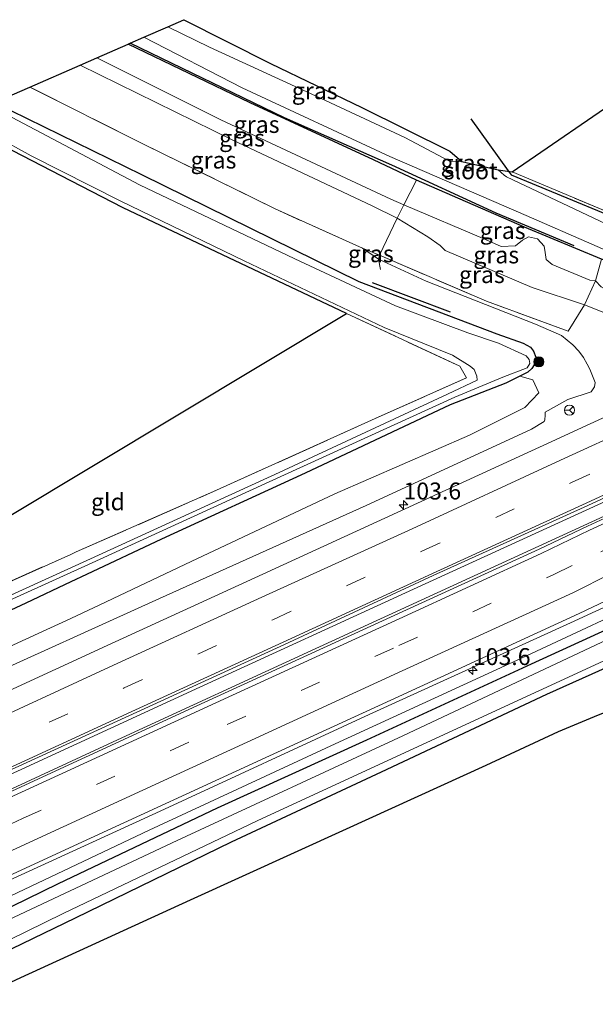
# Model space of a CAD drawing. Units: metres. Extents: x 119992 to 130005, y 406250 to 412500.
# Drawn here: x 120864 to 120949, y 411293 to 411438 of the extents above; entities that cross this region are included whole.
import ezdxf
from ezdxf.enums import TextEntityAlignment as Align

# ---------------------------------------------------------------- set-up
doc = ezdxf.new("R2010")
doc.units = ezdxf.units.M
doc.linetypes.add('IE-TERREINAFSCHEIDING', pattern=[10, 8, -2])
doc.linetypes.add('VW-3-9_STREEP', pattern=[12, 3, -9])
doc.layers.get('0').update_dxf_attribs({"lineweight": 25})
for name, color, linetype, lineweight in [('B-ME-AM-KILOMETR-S-B1', 7, 'Continuous', 18), ('B-ME-BV-GELEIDECONSTRUCTIE-GELEIDERAIL-L-B1', 213, 'BV-GELEIDERAIL', 18), ('B-ME-GR-BOMENRIJ-L-B1', 10, 'Continuous', 25), ('B-ME-GR-BOOM-GV-B6', 93, 'Continuous', 18), ('B-ME-GR-BOOM-S-B1', 93, 'Continuous', 18), ('B-ME-GW-INSTEEKWATERGANG-L-B1', 10, 'Continuous', 25), ('B-ME-GW-KRUINLIJN-L-B1', 93, 'Continuous', 18), ('B-ME-GW-TEENLIJN-L-B1', 93, 'Continuous', 18), ('B-ME-IE-GRASLAND-GV-B6', 93, 'Continuous', 18), ('B-ME-IE-GRONDWERKLIJN-GROND_INGERICHT-GV-B6', 253, 'Continuous', 18), ('B-ME-IE-TERREINAFSCHEIDING-RASTERHEKWERK-L-B1', 8, 'IE-TERREINAFSCHEIDING', 18), ('B-ME-KG-KADASTRAAL-OPNAMEDTMGRENS-L-B1', 10, 'Continuous', 25), ('B-ME-OG-WATER-GV-B6', 153, 'Continuous', 18), ('B-ME-VH-VERH_SOORT-BITUMEN-GV-B6', 8, 'IE-TERREINAFSCHEIDING-NATUURLIJK-HOUTWAL', 18), ('B-ME-VW-MARKERING-39STREEP-015-L-B1', 255, 'VW-3-9_STREEP', 18), ('B-ME-VW-MARKERING-STREEP-015-L-B1', 7, 'Continuous', 18), ('B-ME-VW-MEUBILAIR_WEGMEUBILAIR-RONA-S-B1', 8, 'Continuous', 18)]:
    doc.layers.add(name, color=color, linetype=linetype, lineweight=lineweight)
doc.styles.add('NLCS-ISO', font='NLCS-ISO.TTF')
doc.linetypes.add('BV-GELEIDERAIL', pattern='A,10,-3,[108,NLCS.SHX,S=1,R=0,X=0,Y=0],-3', length=16)
doc.linetypes.add('IE-TERREINAFSCHEIDING-NATUURLIJK-HOUTWAL', pattern='A,7,-1.5,[67,NLCS.SHX,S=0.75,R=45,X=0,Y=0],-1.5,7,-1.5,[70,NLCS.SHX,S=0.75,R=0,X=0,Y=0],-1.5', length=20)

# ---------------------------------------------------------------- blocks, each defined once
blk = doc.blocks.new('wegwijzer')
for q in [(-0.53, -0.53), (0, 0.75), (0.53, -0.53)]:
    blk.add_line((0, 0), q)
blk.add_circle((0, 0), 0.75)
blk = doc.blocks.new('boom')
blk.add_hatch(color=256).paths.add_polyline_path([(-0.75, 0, 1), (0.75, 0, 1)])
blk.add_circle((0, 0), 0.75)
blk = doc.blocks.new('hecto')
for p, q in [((0, 0.625), (-0.625, 0)), ((0, -0.625), (0, 0.625)), ((-0.625, 0), (0.625, 0)), ((0.625, 0), (0, -0.625))]:
    blk.add_line(p, q)

msp = doc.modelspace()

# ---------------------------------------------------------------- linework, layer by layer
at = {"layer": 'B-ME-BV-GELEIDECONSTRUCTIE-GELEIDERAIL-L-B1'}
for points in [[(120988.148, 411384.016, 2.894), (120970.541, 411375.932, 2.878), (120951.553, 411367.199, 2.859), (120922.569, 411353.964, 2.84), (120891.017, 411339.498, 2.816), (120859.632, 411325.076, 2.804), (120830.483, 411311.71, 2.79), (120803.887, 411299.56, 2.806), (120774.431, 411286.006, 2.849), (120745.75, 411272.86, 2.882), (120717.632, 411260.047, 2.876), (120700.812, 411252.484, 2.87), (120680.366, 411243.039, 2.859), (120663.564, 411235.156, 2.846)], [(120664.596, 411232.819, 3.139), (120672.5, 411236.672, 3.127), (120691.422, 411245.542, 3.128), (120707.088, 411252.862, 3.093), (120732.647, 411264.61, 3.131), (120762.533, 411278.313, 3.112), (120790.844, 411291.268, 3.086), (120819.588, 411304.505, 3.103), (120849.16, 411317.985, 3.08), (120879.474, 411332.033, 3.098), (120907.498, 411344.917, 3.155), (120935.112, 411357.573, 3.22), (120964.596, 411371.083, 3.224), (120988.857, 411382.291, 3.251)], [(120993.53, 411370.914, 3.054), (120971.977, 411361.049, 2.97), (120945.77, 411348.988, 2.954), (120916.057, 411335.451, 2.858), (120885.161, 411321.225, 2.871), (120855.754, 411307.767, 2.887), (120826.665, 411294.305, 2.858), (120796.917, 411280.613, 2.809), (120768.198, 411267.452, 2.816), (120740.88, 411254.871, 2.867), (120714.199, 411242.632, 2.859), (120692.335, 411232.675, 2.852), (120679.253, 411226.55, 2.873), (120669.493, 411221.729, 2.899)]]:
    msp.add_polyline3d(points, dxfattribs=at)
at = {"layer": 'B-ME-GR-BOMENRIJ-L-B1'}
msp.add_line((120916.472, 411399.218, 0.39), (120927.997, 411394.922, 0.802), dxfattribs=at)
for points in [[(120946.334, 411404.665, -0.191), (120934.777, 411409.481, -0.196), (120919.378, 411416.536, -0.134), (120903.507, 411423.537, 0.006), (120880.737, 411434.563, 0.015)], [(120931.072, 411423.403, -0.124), (120936.551, 411415.704, -0.151), (120937.026, 411415.142, -0.099), (120959.4, 411405.899, 0.023), (120964.26, 411403.71, -0.034), (120966.072, 411403.344, 0.002), (120967.095, 411403.317, 0.012), (120968.831, 411403.552, 0.079)]]:
    msp.add_polyline3d(points, dxfattribs=at)
at = {"layer": 'B-ME-GR-BOOM-GV-B6'}
msp.add_polyline3d([(120847.595, 411293.37, 0.734), (120872.676, 411305.475, 0.844), (120895.706, 411316.67, 0.873), (120917.857, 411327.026, 0.814), (120942.275, 411338.47, 0.904), (120967.205, 411349.654, 0.853), (120988.267, 411359.342, 0.803), (120988.603, 411359.074, 0.835), (120989.014, 411358.78, 0.857), (120989.554, 411358.19, 0.877), (120990.672, 411348.161, 1.077), (120990.38, 411347.773, 1.076), (120989.687, 411347.246, 1.074), (120989.251, 411347.083, 1.073), (120977.31, 411344.538, 1.027), (120966.4, 411341.207, 1.048), (120957.131, 411338.215, 1.074), (120949.88, 411335.375, 1.14), (120943.966, 411332.895, 1.195), (120933.266, 411327.949, 1.235), (120912.642, 411318.541, 1.167), (120889.577, 411308.072, 1.194), (120864.533, 411296.617, 1.252), (120842.89, 411286.541, 1.274)], dxfattribs=at)
at = {"layer": 'B-ME-GW-INSTEEKWATERGANG-L-B1'}
for points in [[(120979.497, 411405.078, 0.102), (120968.52, 411399.793, -0.036), (120964.224, 411398.307, -0.075), (120963.661, 411398.464, -0.081), (120950.344, 411402.7, 0.189), (120939.002, 411407.404, -0.032), (120923.034, 411414.348, 0.053), (120916.674, 411417.351, 0.203), (120898.458, 411425.75, 0.113), (120880.445, 411434.435, 0.03)], [(120860.662, 411425.789, -0.103), (120882.396, 411415.171, 0.049), (120914.528, 411399.404, -0.018), (120934.878, 411391.651, 0.299), (120938.772, 411390.298, 0.299), (120939.845, 411389.681, 0.299), (120940.326, 411389.078, 0.299), (120940.648, 411388.216, 0.299), (120940.647, 411387.453, 0.299), (120940.072, 411386.548, 0.299), (120939.488, 411386.021, 0.299), (120938.306, 411385.408, 0.299)], [(120938.306, 411385.408, 0.299), (120936.215, 411384.355, 0.328), (120928.008, 411381.186, 0.438), (120906.572, 411371.104, 0.462), (120885.356, 411361.335, 0.606), (120874.258, 411356.12, 0.524), (120871.94, 411355.031, 0.507), (120865.332, 411351.925, 0.458), (120839.211, 411339.769, 0.54), (120813.586, 411328.011, 0.552), (120780.593, 411312.85, 0.622), (120755.884, 411301.452, 0.589), (120728.175, 411289.138, 0.593), (120699.436, 411276.651, 0.556), (120672.84, 411265.531, 0.462), (120653.719, 411257.452, 0.448)], [(120994.825, 411367.764, 0.773), (120985.938, 411363.868, 0.803), (120964.928, 411354.306, 0.853), (120939.946, 411342.887, 0.904), (120915.639, 411331.682, 0.814), (120893.561, 411321.661, 0.873), (120870.086, 411310.474, 0.844), (120844.882, 411298.192, 0.734), (120818.601, 411285.906, 0.742), (120792.502, 411273.954, 0.782), (120763.806, 411260.954, 0.89), (120739.554, 411249.586, 0.772), (120708.693, 411235.243, 0.659), (120678.307, 411220.992, 0.822), (120671.291, 411217.657, 0.84)], [(120673.543, 411212.557, 0.84), (120680.903, 411216.181, 0.822), (120711.185, 411229.846, 0.659), (120742.173, 411243.815, 0.772), (120766.333, 411255.821, 0.89), (120794.907, 411268.556, 0.782), (120820.865, 411280.886, 0.742), (120847.595, 411293.37, 0.734), (120872.676, 411305.475, 0.844), (120895.706, 411316.67, 0.873), (120917.857, 411327.026, 0.814), (120942.275, 411338.47, 0.904), (120967.205, 411349.654, 0.853), (120988.267, 411359.342, 0.803), (120996.765, 411363.039, 0.773)]]:
    msp.add_polyline3d(points, dxfattribs=at)
at = {"layer": 'B-ME-GW-KRUINLIJN-L-B1'}
for points in [[(120916.458, 411410.558, 1.615), (120895.819, 411420.304, 1.596), (120873.332, 411431.326, 1.557)], [(120947.827, 411395.923, 1.874), (120940.099, 411398.479, 1.768), (120927.268, 411403.974, 1.721), (120926.54, 411404.707, 1.692), (120924.676, 411405.966, 1.634), (120920.153, 411408.734, 1.523), (120916.458, 411410.558, 1.615)], [(120915.024, 411404.303, 1.803), (120917.432, 411402.662, 1.766), (120924.464, 411399.447, 1.719), (120940.615, 411393.11, 1.756), (120944.448, 411391.417, 1.813), (120946.117, 411390.047, 1.66), (120947.012, 411389.087, 1.656), (120947.684, 411388.168, 1.625), (120948.224, 411387.197, 1.604), (120948.638, 411386.459, 1.6), (120949.039, 411385.454, 1.6), (120949.425, 411384.486, 1.607), (120949.31, 411383.82, 1.608), (120948.82, 411383.112, 1.594), (120945.38, 411381.99, 1.62), (120942.046, 411380.114, 1.651), (120942.053, 411379.66, 1.667), (120941.989, 411378.948, 1.715), (120941.906, 411378.719, 1.714), (120940.031, 411377.579, 1.765), (120915.568, 411366.302, 1.829), (120885.071, 411352.604, 1.738), (120856.975, 411339.899, 1.668)], [(120982.644, 411397.417, 1.503), (120976.764, 411394.698, 1.49), (120968.32, 411390.945, 1.456), (120963.061, 411390.313, 1.442), (120957.352, 411392.158, 1.519), (120947.827, 411395.923, 1.874)], [(120994.267, 411369.121, 2.007), (120984.219, 411364.696, 2.024), (120960.061, 411353.802, 2.112), (120938.553, 411343.769, 2.023), (120911.014, 411331.144, 2.138), (120883.516, 411318.415, 2.118), (120857.259, 411305.932, 2.026), (120832.847, 411294.282, 1.969), (120808.013, 411282.737, 1.951), (120782.313, 411270.933, 1.933), (120761.005, 411261.328, 2.008), (120738.46, 411250.892, 1.969), (120717.426, 411241.201, 1.966), (120701.06, 411233.646, 1.909), (120685.263, 411226.001, 1.916), (120670.731, 411218.927, 1.984)]]:
    msp.add_polyline3d(points, dxfattribs=at)
at = {"layer": 'B-ME-GW-TEENLIJN-L-B1'}
for points in [[(120921.162, 411410.698, 0.136), (120919.225, 411411.539, 0.131), (120894.109, 411423.238, 0.236), (120875.785, 411432.398, 0.265)], [(120981.45, 411400.323, 0.419), (120965.036, 411393.434, 0.315), (120964.209, 411393.322, 0.356), (120962.446, 411393.62, 0.331), (120959.491, 411394.422, 0.235), (120952.834, 411397.187, 0.288), (120950.296, 411398.581, 0.368), (120949.455, 411399.471, 0.299), (120948.616, 411399.582, 0.264), (120943.07, 411401.909, 0.266), (120942.155, 411402.622, 0.28), (120942.046, 411403.656, 0.281), (120941.897, 411404.577, 0.283), (120940.923, 411405.68, 0.283), (120939.566, 411405.998, 0.245), (120938.696, 411405.477, 0.215), (120937.655, 411404.647, 0.232), (120935.552, 411404.57, 0.233), (120933.229, 411405.56, 0.243), (120921.162, 411410.698, 0.136)], [(120938.306, 411385.408, 0.299), (120940.213, 411384.889, 0.376), (120941.109, 411382.953, 0.64), (120939.02, 411380.789, 0.822), (120930.874, 411376.698, 0.856), (120910.972, 411368.026, 0.779), (120889.733, 411358.069, 0.813), (120876.258, 411351.645, 0.916), (120871.94, 411349.663, 0.881), (120847.139, 411338.278, 0.679), (120821.596, 411326.7, 0.646), (120794.883, 411314.301, 0.699), (120768.793, 411302.414, 0.74), (120742.323, 411290.449, 0.699), (120716.021, 411279.123, 0.728), (120688.544, 411267.104, 0.748), (120661.412, 411255.604, 0.695), (120655.611, 411253.167, 0.686)]]:
    msp.add_polyline3d(points, dxfattribs=at)
at = {"layer": 'B-ME-IE-GRASLAND-GV-B6'}
for points in [[(120888.665, 411438.027, 0.172), (120901.454, 411431.552, 0.163), (120914.936, 411425.054, 0.11), (120927.949, 411418.641, 0.155), (120929.701, 411417.111, -0.525), (120929.025, 411417.059, -0.525), (120927.895, 411417.163, -0.525), (120921.287, 411420.623, -0.525), (120908.086, 411426.798, -0.525), (120892.469, 411433.98, -0.525), (120886.273, 411436.982, -0.491), (120888.665, 411438.027, 0.172)], [(120950.344, 411402.7, 0.189), (120939.002, 411407.404, -0.032), (120923.034, 411414.348, 0.053), (120916.674, 411417.351, 0.203), (120898.458, 411425.75, 0.113), (120880.445, 411434.435, 0.03), (120880.7371, 411434.5628, -0.0425), (120882.77, 411435.451, -0.547), (120897.263, 411427.97, -0.518), (120919.088, 411417.811, -0.518), (120939.212, 411409.129, -0.518), (120958.648, 411400.674, -0.518), (120964.263, 411398.581, -0.518), (120965.197, 411398.834, -0.518), (120968.903, 411400.27, -0.518), (120979.417, 411405.272, -0.518), (120979.497, 411405.078, 0.102), (120968.52, 411399.793, -0.036), (120964.224, 411398.307, -0.075), (120963.661, 411398.464, -0.081), (120950.344, 411402.7, 0.189)], [(120921.162, 411410.698, 0.136), (120919.225, 411411.539, 0.131), (120894.109, 411423.238, 0.236), (120875.785, 411432.398, 0.265), (120880.445, 411434.435, 0.03), (120898.458, 411425.75, 0.113), (120916.674, 411417.351, 0.203), (120923.034, 411414.348, 0.053), (120921.162, 411410.698, 0.136)], [(120920.153, 411408.734, 1.523), (120916.458, 411410.558, 1.615), (120895.819, 411420.304, 1.596), (120873.332, 411431.326, 1.557), (120875.785, 411432.398, 0.265), (120894.109, 411423.238, 0.236), (120919.225, 411411.539, 0.131), (120921.162, 411410.698, 0.136), (120920.153, 411408.734, 1.523)], [(120915.024, 411404.303, 1.803), (120902.141, 411410.107, 1.886), (120882.415, 411419.808, 1.851), (120865.924, 411428.089, 1.839), (120873.332, 411431.326, 1.557), (120895.819, 411420.304, 1.596), (120916.458, 411410.558, 1.615), (120920.153, 411408.734, 1.523), (120917.54, 411403.293, 1.809), (120915.024, 411404.303, 1.803)], [(120847.139, 411338.278, 0.679), (120871.94, 411349.663, 0.881), (120876.258, 411351.645, 0.916), (120889.733, 411358.069, 0.813), (120910.972, 411368.026, 0.779), (120930.874, 411376.698, 0.856), (120939.02, 411380.789, 0.822), (120941.109, 411382.953, 0.64), (120940.213, 411384.889, 0.376), (120938.306, 411385.408, 0.299), (120939.488, 411386.021, 0.299), (120940.072, 411386.548, 0.299), (120940.647, 411387.453, 0.299), (120940.648, 411388.216, 0.299), (120940.326, 411389.078, 0.299), (120939.845, 411389.681, 0.299), (120938.772, 411390.298, 0.299), (120934.878, 411391.651, 0.299), (120914.528, 411399.404, -0.018), (120882.396, 411415.171, 0.049), (120860.662, 411425.789, -0.103), (120865.924, 411428.089, 1.839), (120882.415, 411419.808, 1.851), (120902.141, 411410.107, 1.886), (120915.024, 411404.303, 1.803)], [(120860.662, 411425.789, -0.103), (120882.396, 411415.171, 0.049), (120914.528, 411399.404, -0.018), (120934.878, 411391.651, 0.299), (120938.772, 411390.298, 0.299), (120939.845, 411389.681, 0.299), (120940.326, 411389.078, 0.299), (120940.648, 411388.216, 0.299), (120940.647, 411387.453, 0.299), (120940.072, 411386.548, 0.299), (120939.488, 411386.021, 0.299), (120938.306, 411385.408, 0.299), (120936.215, 411384.355, 0.328), (120928.008, 411381.186, 0.438), (120906.572, 411371.104, 0.462), (120885.356, 411361.335, 0.606), (120874.258, 411356.12, 0.524), (120871.94, 411355.031, 0.507), (120865.332, 411351.925, 0.458), (120839.211, 411339.769, 0.54), (120813.586, 411328.011, 0.552), (120780.593, 411312.85, 0.622), (120755.884, 411301.452, 0.589)], [(120772.883, 411311.22, -0.601), (120798.285, 411322.873, -0.601), (120823.626, 411334.294, -0.592), (120852.161, 411347.48, -0.567), (120875.138, 411357.87, -0.566), (120902.97, 411370.58, -0.509), (120928.683, 411382.301, -0.514), (120935.793, 411385.271, -0.514), (120939.387, 411386.661, -0.514), (120939.77, 411387.282, -0.514), (120939.662, 411387.882, -0.514), (120939.219, 411388.391, -0.514), (120935.142, 411390.259, -0.514), (120930.608, 411391.824, -0.514), (120919.901, 411395.815, -0.514), (120905.07, 411402.748, -0.514), (120882.123, 411413.645, -0.514), (120859.817, 411425.419, -0.514), (120860.662, 411425.789, -0.103)], [(120772.061, 411313.583, 0.814), (120811.695, 411331.744, 0.765), (120827.356, 411338.961, 0.814), (120842.24, 411345.821, 0.814), (120871.94, 411359.099, 0.615), (120872.762, 411359.467, 0.609), (120893.48, 411368.57, 0.472), (120916.942, 411379.18, 0.395), (120930.417, 411385.18, 0.15), (120929.412, 411386.88, 0.179), (120912.682, 411394.671, -0.018), (120879.671, 411410.24, 0.049), (120871.94, 411414.2351, -0.004), (120854.66, 411423.165, -0.124), (120855.727, 411423.632, -0.514)], [(120855.727, 411423.632, -0.514), (120866.084, 411417.954, -0.514), (120879.271, 411411.295, -0.514), (120897.589, 411402.448, -0.514), (120918.265, 411392.604, -0.514), (120928.352, 411388.528, -0.514), (120930.948, 411386.908, -0.514), (120931.52, 411386.374, -0.514), (120931.923, 411385.392, -0.514), (120931.966, 411384.821, -0.514), (120927.611, 411382.745, -0.514), (120902.724, 411371.168, -0.509), (120874.851, 411358.453, -0.566), (120851.919, 411348.004, -0.567), (120823.414, 411334.906, -0.592), (120798.058, 411323.414, -0.601), (120772.653, 411311.825, -0.601)], [(120957.425, 411407.048, 0.052), (120959.4, 411405.899, 0.023), (120965.482, 411402.359, -0.067), (120966.828, 411401.796, -0.064), (120967.75, 411401.751, -0.036), (120978.805, 411406.762, 0.102), (120979.029, 411406.218, -0.518), (120967.739, 411401.221, -0.518), (120966.689, 411401.151, -0.518), (120964.883, 411401.584, -0.518), (120952.87, 411406.992, -0.518), (120936.3, 411414.816, -0.518), (120935.962, 411415.063, -0.518), (120935.106, 411415.843, -0.518), (120937.16, 411415.565, -0.025), (120957.425, 411407.048, 0.052)], [(120950.344, 411402.7, 0.189), (120949.455, 411399.471, 0.299), (120948.616, 411399.582, 0.264), (120943.07, 411401.909, 0.266), (120942.155, 411402.622, 0.28), (120942.046, 411403.656, 0.281), (120941.897, 411404.577, 0.283), (120940.923, 411405.68, 0.283), (120939.566, 411405.998, 0.245), (120938.696, 411405.477, 0.215), (120937.655, 411404.647, 0.232), (120935.552, 411404.57, 0.233), (120933.229, 411405.56, 0.243), (120921.162, 411410.698, 0.136), (120923.034, 411414.348, 0.053), (120939.002, 411407.404, -0.032), (120950.344, 411402.7, 0.189)], [(120949.455, 411399.471, 0.299), (120947.827, 411395.923, 1.874), (120940.099, 411398.479, 1.768), (120927.268, 411403.974, 1.721), (120926.54, 411404.707, 1.692), (120924.676, 411405.966, 1.634), (120920.153, 411408.734, 1.523), (120921.162, 411410.698, 0.136), (120933.229, 411405.56, 0.243), (120935.552, 411404.57, 0.233), (120937.655, 411404.647, 0.232), (120938.696, 411405.477, 0.215), (120939.566, 411405.998, 0.245), (120940.923, 411405.68, 0.283), (120941.897, 411404.577, 0.283), (120942.046, 411403.656, 0.281), (120942.155, 411402.622, 0.28), (120943.07, 411401.909, 0.266), (120948.616, 411399.582, 0.264), (120949.455, 411399.471, 0.299)], [(120947.827, 411395.923, 1.874), (120945.433, 411392.075, 2.123), (120933.346, 411396.482, 1.91), (120917.54, 411403.293, 1.809), (120920.153, 411408.734, 1.523), (120924.676, 411405.966, 1.634), (120926.54, 411404.707, 1.692), (120927.268, 411403.974, 1.721), (120940.099, 411398.479, 1.768), (120947.827, 411395.923, 1.874)], [(120915.024, 411404.303, 1.803), (120917.432, 411402.662, 1.766), (120924.464, 411399.447, 1.719), (120940.615, 411393.11, 1.756), (120944.448, 411391.417, 1.813), (120946.117, 411390.047, 1.66), (120947.012, 411389.087, 1.656), (120947.684, 411388.168, 1.625), (120948.224, 411387.197, 1.604), (120948.638, 411386.459, 1.6), (120949.039, 411385.454, 1.6), (120949.425, 411384.486, 1.607), (120949.31, 411383.82, 1.608), (120948.82, 411383.112, 1.594), (120945.38, 411381.99, 1.62), (120942.046, 411380.114, 1.651), (120942.053, 411379.66, 1.667), (120941.989, 411378.948, 1.715), (120941.906, 411378.719, 1.714), (120940.031, 411377.579, 1.765), (120915.568, 411366.302, 1.829), (120885.071, 411352.604, 1.738), (120856.975, 411339.899, 1.668)], [(120856.975, 411339.899, 1.668), (120885.071, 411352.604, 1.738), (120915.568, 411366.302, 1.829), (120940.031, 411377.579, 1.765), (120941.906, 411378.719, 1.714), (120941.989, 411378.948, 1.715), (120942.053, 411379.66, 1.667), (120942.046, 411380.114, 1.651), (120945.38, 411381.99, 1.62), (120948.82, 411383.112, 1.594), (120949.31, 411383.82, 1.608), (120949.425, 411384.486, 1.607), (120949.039, 411385.454, 1.6), (120948.638, 411386.459, 1.6), (120948.224, 411387.197, 1.604), (120947.684, 411388.168, 1.625), (120947.012, 411389.087, 1.656), (120946.117, 411390.047, 1.66), (120944.448, 411391.417, 1.813), (120940.615, 411393.11, 1.756), (120924.464, 411399.447, 1.719), (120917.432, 411402.662, 1.766), (120917.54, 411403.293, 1.809), (120933.346, 411396.482, 1.91), (120945.433, 411392.075, 2.123), (120947.827, 411395.923, 1.874), (120957.352, 411392.158, 1.519)], [(120915.024, 411404.303, 1.803), (120917.54, 411403.293, 1.809), (120917.432, 411402.662, 1.766), (120915.024, 411404.303, 1.803)], [(120949.455, 411399.471, 0.299), (120950.296, 411398.581, 0.368), (120952.834, 411397.187, 0.288), (120959.491, 411394.422, 0.235), (120962.446, 411393.62, 0.331), (120964.209, 411393.322, 0.356), (120965.036, 411393.434, 0.315), (120981.45, 411400.323, 0.419), (120982.644, 411397.417, 1.503), (120976.764, 411394.698, 1.49), (120968.32, 411390.945, 1.456), (120963.061, 411390.313, 1.442), (120957.352, 411392.158, 1.519), (120947.827, 411395.923, 1.874), (120949.455, 411399.471, 0.299)], [(120983.854, 411394.471, 1.877), (120965.012, 411385.894, 1.884), (120943.019, 411375.766, 1.872), (120921.366, 411365.828, 1.837), (120899.143, 411355.651, 1.837), (120877.338, 411345.652, 1.869), (120855.157, 411335.481, 1.858), (120833.136, 411325.342, 1.903), (120810.74, 411315.107, 1.857), (120789.166, 411305.244, 1.813), (120766.946, 411295.057, 1.799)], [(120755.884, 411301.452, 0.589), (120780.593, 411312.85, 0.622), (120813.586, 411328.011, 0.552), (120839.211, 411339.769, 0.54), (120865.332, 411351.925, 0.458), (120871.94, 411355.031, 0.507), (120874.258, 411356.12, 0.524), (120885.356, 411361.335, 0.606), (120906.572, 411371.104, 0.462), (120928.008, 411381.186, 0.438), (120936.215, 411384.355, 0.328), (120938.306, 411385.408, 0.299)], [(120938.306, 411385.408, 0.299), (120940.213, 411384.889, 0.376), (120941.109, 411382.953, 0.64), (120939.02, 411380.789, 0.822), (120930.874, 411376.698, 0.856), (120910.972, 411368.026, 0.779), (120889.733, 411358.069, 0.813), (120876.258, 411351.645, 0.916), (120871.94, 411349.663, 0.881), (120847.139, 411338.278, 0.679), (120821.596, 411326.7, 0.646), (120794.883, 411314.301, 0.699), (120768.793, 411302.414, 0.74)], [(120771.375, 411285.232, 1.974), (120793.615, 411295.339, 1.995), (120815.438, 411305.4, 2.007), (120837.554, 411315.544, 1.983), (120859.595, 411325.714, 2.016), (120881.697, 411335.81, 2.086), (120903.549, 411345.827, 2.063), (120925.499, 411356.004, 2.056), (120947.782, 411366.085, 2.128), (120969.878, 411376.254, 2.119), (120987.961, 411384.473, 2.062), (120988.994, 411381.958, 2.584)], [(120988.994, 411381.958, 2.584), (120970.034, 411373.301, 2.561), (120948.282, 411363.28, 2.498), (120941.126, 411359.892, 2.55), (120920.375, 411350.401, 2.53), (120890.576, 411336.734, 2.517), (120865.89, 411325.365, 2.533), (120845.892, 411316.158, 2.5), (120820.43, 411304.408, 2.478), (120791.91, 411291.32, 2.482), (120752.111, 411273.103, 2.513)], [(120751.944, 411260.638, 2.268), (120778.851, 411272.966, 2.235), (120820.415, 411292.187, 2.247), (120843.259, 411302.658, 2.255), (120872.404, 411316.097, 2.304), (120901.32, 411329.368, 2.284), (120920.405, 411338.134, 2.299), (120947.061, 411350.365, 2.323), (120952.985, 411353.208, 2.22), (120974.932, 411363.067, 2.308), (120993.242, 411371.617, 2.273), (120994.267, 411369.121, 2.007)], [(120761.005, 411261.328, 2.008), (120782.313, 411270.933, 1.933), (120808.013, 411282.737, 1.951), (120832.847, 411294.282, 1.969), (120857.259, 411305.932, 2.026), (120883.516, 411318.415, 2.118), (120911.014, 411331.144, 2.138), (120938.553, 411343.769, 2.023), (120960.061, 411353.802, 2.112), (120984.219, 411364.696, 2.024), (120994.267, 411369.121, 2.007)], [(120994.267, 411369.121, 2.007), (120984.219, 411364.696, 2.024), (120960.061, 411353.802, 2.112), (120938.553, 411343.769, 2.023), (120911.014, 411331.144, 2.138), (120883.516, 411318.415, 2.118), (120857.259, 411305.932, 2.026), (120832.847, 411294.282, 1.969), (120808.013, 411282.737, 1.951), (120782.313, 411270.933, 1.933), (120761.005, 411261.328, 2.008)], [(120994.267, 411369.121, 2.007), (120994.825, 411367.764, 0.773), (120985.938, 411363.868, 0.803), (120964.928, 411354.306, 0.853), (120939.946, 411342.887, 0.904), (120915.639, 411331.682, 0.814), (120893.561, 411321.661, 0.873), (120870.086, 411310.474, 0.844), (120844.882, 411298.192, 0.734), (120818.601, 411285.906, 0.742), (120792.502, 411273.954, 0.782), (120763.806, 411260.954, 0.89)], [(120763.806, 411260.954, 0.89), (120792.502, 411273.954, 0.782), (120818.601, 411285.906, 0.742), (120844.882, 411298.192, 0.734), (120870.086, 411310.474, 0.844), (120893.561, 411321.661, 0.873), (120915.639, 411331.682, 0.814), (120939.946, 411342.887, 0.904), (120964.928, 411354.306, 0.853), (120985.938, 411363.868, 0.803), (120994.825, 411367.764, 0.773)], [(120994.825, 411367.764, 0.773), (120995.401, 411366.36, -0.458), (120978.023, 411358.694, -0.458), (120951.233, 411346.564, -0.458), (120921.019, 411332.348, -0.458), (120887.695, 411316.892, -0.458), (120856.012, 411301.992, -0.458), (120825.504, 411287.583, -0.458), (120793.367, 411272.589, -0.458), (120764.378, 411259.45, -0.458)], [(120753.541, 411251.477, -0.458), (120782.07, 411263.996, -0.458), (120811.159, 411277.349, -0.458), (120843.973, 411292.962, -0.458), (120870.824, 411306.085, -0.458), (120899.507, 411319.76, -0.458), (120927.767, 411332.831, -0.458), (120954.42, 411345.111, -0.458), (120985.231, 411359.36, -0.458), (120996.197, 411364.423, -0.458), (120996.765, 411363.039, 0.773), (120988.267, 411359.342, 0.803), (120967.205, 411349.654, 0.853), (120942.275, 411338.47, 0.904), (120917.857, 411327.026, 0.814), (120895.706, 411316.67, 0.873), (120872.676, 411305.475, 0.844), (120847.595, 411293.37, 0.734), (120820.865, 411280.886, 0.742), (120794.907, 411268.556, 0.782), (120766.333, 411255.821, 0.89)]]:
    msp.add_polyline3d(points, dxfattribs=at)
at = {"layer": 'B-ME-IE-GRONDWERKLIJN-GROND_INGERICHT-GV-B6'}
for points in [[(120957.425, 411407.048, 0.052), (120937.16, 411415.565, -0.025), (120954.245, 411427.29, 0.246), (120968.299, 411405.704, 0.164), (120965.259, 411403.88, 0.116), (120957.425, 411407.048, 0.052)], [(120827.356, 411338.961, 0.814), (120825.176, 411342.154, 0.769), (120912.682, 411394.671, -0.018), (120929.412, 411386.88, 0.179), (120930.417, 411385.18, 0.15), (120916.942, 411379.18, 0.395), (120893.48, 411368.57, 0.472), (120872.762, 411359.467, 0.609), (120871.94, 411359.099, 0.615), (120842.24, 411345.821, 0.814), (120827.356, 411338.961, 0.814)]]:
    msp.add_polyline3d(points, dxfattribs=at)
at = {"layer": 'B-ME-IE-TERREINAFSCHEIDING-RASTERHEKWERK-L-B1'}
msp.add_line((120937.16, 411415.565, -0.025), (120957.425, 411407.048, 0.052), dxfattribs=at)
for points in [[(120950.344, 411402.7, 0.189), (120949.455, 411399.471, 0.299), (120947.827, 411395.923, 1.874), (120945.433, 411392.075, 2.123), (120933.346, 411396.482, 1.91), (120917.54, 411403.293, 1.809), (120915.024, 411404.303, 1.803), (120902.141, 411410.107, 1.886), (120882.415, 411419.808, 1.851), (120865.924, 411428.089, 1.839)], [(120923.034, 411414.348, 0.053), (120921.162, 411410.698, 0.136), (120920.153, 411408.734, 1.523), (120917.54, 411403.293, 1.809), (120917.432, 411402.662, 1.766), (120917.688, 411401.174, 1.378)], [(120912.682, 411394.671, -0.018), (120929.412, 411386.88, 0.179), (120930.417, 411385.18, 0.15)], [(120756.92, 411331.908, 0.744), (120772.061, 411313.583, 0.814), (120811.695, 411331.744, 0.765), (120827.356, 411338.961, 0.814), (120842.24, 411345.821, 0.814), (120871.94, 411359.099, 0.615), (120872.762, 411359.467, 0.609), (120893.48, 411368.57, 0.472), (120916.942, 411379.18, 0.395), (120930.417, 411385.18, 0.15)]]:
    msp.add_polyline3d(points, dxfattribs=at)
at = {"layer": 'B-ME-KG-KADASTRAAL-OPNAMEDTMGRENS-L-B1'}
for points in [[(120860.662, 411425.789, -0.103), (120865.924, 411428.089, 1.839), (120873.332, 411431.326, 1.557), (120875.785, 411432.398, 0.265), (120880.445, 411434.435, 0.03), (120880.7371, 411434.5627, -0.0425), (120882.77, 411435.451, -0.547), (120886.273, 411436.982, -0.491), (120888.665, 411438.027, 0.172), (120901.454, 411431.552, 0.163), (120914.936, 411425.054, 0.11), (120927.949, 411418.641, 0.155), (120929.701, 411417.111, -0.525), (120935.106, 411415.843, -0.518), (120937.16, 411415.565, -0.025), (120954.245, 411427.29, 0.246), (120969.3547, 411429.768, 0.3903)], [(120825.176, 411342.154, 0.769), (120912.682, 411394.671, -0.018), (120879.671, 411410.24, 0.049), (120871.9401, 411414.2351, -0.004), (120854.66, 411423.165, -0.124)], [(121004.785, 411343.515, 1.162), (120999.383, 411344.527, 1.146), (120989.687, 411347.246, 1.074), (120989.251, 411347.083, 1.073), (120977.31, 411344.538, 1.027), (120966.4, 411341.207, 1.048), (120957.131, 411338.215, 1.074), (120949.88, 411335.375, 1.14), (120943.966, 411332.895, 1.195), (120933.266, 411327.949, 1.235), (120912.642, 411318.541, 1.167), (120889.577, 411308.072, 1.194), (120864.533, 411296.617, 1.252), (120842.89, 411286.541, 1.274), (120820.705, 411276.543, 1.286), (120797.286, 411265.595, 1.265), (120778.439, 411256.918, 1.282), (120759.84, 411248.275, 1.234), (120741.283, 411239.551, 1.218), (120721.367, 411230.251, 1.283), (120698.625, 411219.792, 1.112), (120675.252, 411208.687, 1.115)]]:
    msp.add_polyline3d(points, dxfattribs=at)
at = {"layer": 'B-ME-OG-WATER-GV-B6'}
for points in [[(120958.648, 411400.674, -0.518), (120939.212, 411409.129, -0.518), (120919.088, 411417.811, -0.518), (120897.263, 411427.97, -0.518), (120882.77, 411435.451, -0.547), (120886.273, 411436.982, -0.491)], [(120886.273, 411436.982, -0.491), (120892.469, 411433.98, -0.525), (120908.086, 411426.798, -0.525), (120921.287, 411420.623, -0.525), (120927.895, 411417.163, -0.525), (120929.025, 411417.059, -0.525), (120929.701, 411417.111, -0.525), (120935.106, 411415.843, -0.518), (120935.962, 411415.063, -0.518), (120936.3, 411414.816, -0.518), (120952.87, 411406.992, -0.518)], [(120859.817, 411425.419, -0.514), (120882.123, 411413.645, -0.514), (120905.07, 411402.748, -0.514), (120919.901, 411395.815, -0.514), (120930.608, 411391.824, -0.514), (120935.142, 411390.259, -0.514), (120939.219, 411388.391, -0.514), (120939.662, 411387.882, -0.514), (120939.77, 411387.282, -0.514), (120939.387, 411386.661, -0.514), (120935.793, 411385.271, -0.514), (120928.683, 411382.301, -0.514), (120902.97, 411370.58, -0.509), (120875.138, 411357.87, -0.566), (120852.161, 411347.48, -0.567)], [(120851.919, 411348.004, -0.567), (120874.851, 411358.453, -0.566), (120902.724, 411371.168, -0.509), (120927.611, 411382.745, -0.514), (120931.966, 411384.821, -0.514), (120931.923, 411385.392, -0.514), (120931.52, 411386.374, -0.514), (120930.948, 411386.908, -0.514), (120928.352, 411388.528, -0.514), (120918.265, 411392.604, -0.514), (120897.589, 411402.448, -0.514), (120879.271, 411411.295, -0.514), (120866.084, 411417.954, -0.514), (120855.727, 411423.632, -0.514)], [(120764.378, 411259.45, -0.458), (120793.367, 411272.589, -0.458), (120825.504, 411287.583, -0.458), (120856.012, 411301.992, -0.458), (120887.695, 411316.892, -0.458), (120921.019, 411332.348, -0.458), (120951.233, 411346.564, -0.458), (120978.023, 411358.694, -0.458), (120995.401, 411366.36, -0.458), (120996.197, 411364.423, -0.458), (120985.231, 411359.36, -0.458), (120954.42, 411345.111, -0.458), (120927.767, 411332.831, -0.458), (120899.507, 411319.76, -0.458), (120870.824, 411306.085, -0.458), (120843.973, 411292.962, -0.458), (120811.159, 411277.349, -0.458), (120782.07, 411263.996, -0.458), (120753.541, 411251.477, -0.458)]]:
    msp.add_polyline3d(points, dxfattribs=at)
at = {"layer": 'B-ME-VH-VERH_SOORT-BITUMEN-GV-B6'}
for points in [[(120766.946, 411295.057, 1.799), (120789.166, 411305.244, 1.813), (120810.74, 411315.107, 1.857), (120833.136, 411325.342, 1.903), (120855.157, 411335.481, 1.858), (120877.338, 411345.652, 1.869), (120899.143, 411355.651, 1.837), (120921.366, 411365.828, 1.837), (120943.019, 411375.766, 1.872), (120965.012, 411385.894, 1.884), (120983.854, 411394.471, 1.877)], [(120983.854, 411394.471, 1.877), (120985.003, 411391.674, 1.952), (120986.404, 411388.263, 2.126), (120987.78, 411384.914, 2.152), (120987.961, 411384.473, 2.062), (120969.878, 411376.254, 2.119), (120947.782, 411366.085, 2.128), (120925.499, 411356.004, 2.056), (120903.549, 411345.827, 2.063), (120881.697, 411335.81, 2.086), (120859.595, 411325.714, 2.016), (120837.554, 411315.544, 1.983), (120815.438, 411305.4, 2.007), (120793.615, 411295.339, 1.995), (120771.375, 411285.232, 1.974)], [(120752.111, 411273.103, 2.513), (120791.91, 411291.32, 2.482), (120820.43, 411304.408, 2.478), (120845.892, 411316.158, 2.5), (120865.89, 411325.365, 2.533), (120890.576, 411336.734, 2.517), (120920.375, 411350.401, 2.53), (120941.126, 411359.892, 2.55), (120948.282, 411363.28, 2.498), (120970.034, 411373.301, 2.561), (120988.994, 411381.958, 2.584), (120989.244, 411381.349, 2.332), (120990.608, 411378.028, 2.404), (120991.961, 411374.735, 2.358), (120993.242, 411371.617, 2.273)], [(120993.242, 411371.617, 2.273), (120974.932, 411363.067, 2.308), (120952.985, 411353.208, 2.22), (120947.061, 411350.365, 2.323), (120920.405, 411338.134, 2.299), (120901.32, 411329.368, 2.284), (120872.404, 411316.097, 2.304), (120843.259, 411302.658, 2.255), (120820.415, 411292.187, 2.247), (120778.851, 411272.966, 2.235), (120751.944, 411260.638, 2.268)]]:
    msp.add_polyline3d(points, dxfattribs=at)
at = {"layer": 'B-ME-VW-MARKERING-39STREEP-015-L-B1'}
for points in [[(120661.377, 411240.11, 2.043), (120671.955, 411244.691, 2.052), (120691.407, 411253.217, 1.999), (120705.395, 411259.421, 2.053), (120727.387, 411269.495, 2.089), (120747.887, 411278.886, 2.032), (120769.712, 411288.914, 2.033), (120791.8, 411298.993, 1.98), (120813.882, 411309.168, 2), (120835.784, 411319.195, 1.991), (120857.855, 411329.344, 2.035), (120879.826, 411339.387, 2.016), (120901.799, 411349.453, 2.065), (120923.814, 411359.579, 2.119), (120945.919, 411369.698, 2.084), (120967.819, 411379.757, 2.085), (120986.404, 411388.263, 2.126)], [(120943.302, 411356.133, 2.454), (120950.255, 411359.504, 2.355), (120971.93, 411369.473, 2.412), (120990.608, 411378.028, 2.404)], [(120666.771, 411228.733, 2.419), (120679.911, 411235.146, 2.413), (120701.157, 411244.993, 2.398), (120720.181, 411253.759, 2.403), (120745.704, 411265.493, 2.415), (120762.247, 411273.103, 2.407), (120786.994, 411284.441, 2.398), (120819.898, 411299.523, 2.404), (120841.326, 411309.355, 2.414), (120864.84, 411320.115, 2.44), (120895.081, 411333.995, 2.427), (120920.421, 411345.652, 2.441), (120943.302, 411356.133, 2.454)]]:
    msp.add_polyline3d(points, dxfattribs=at)
at = {"layer": 'B-ME-VW-MARKERING-STREEP-015-L-B1'}
for points in [[(120659.874, 411243.513, 1.941), (120681.578, 411252.992, 1.942), (120703.829, 411262.962, 1.957), (120725.77, 411272.863, 1.944), (120746.278, 411282.181, 1.887), (120767.985, 411292.151, 1.883), (120790.23, 411302.326, 1.931), (120812.168, 411312.4, 1.954), (120834.156, 411322.483, 1.981), (120856.313, 411332.633, 1.906), (120878.277, 411342.75, 1.929), (120900.157, 411352.778, 1.974), (120922.365, 411362.884, 1.974), (120944.287, 411372.995, 1.98), (120966.255, 411383.048, 2.024), (120985.003, 411391.674, 1.952)], [(120987.78, 411384.914, 2.152), (120969.664, 411376.626, 2.177), (120947.535, 411366.432, 2.166), (120925.409, 411356.284, 2.116), (120903.348, 411346.139, 2.113), (120881.514, 411336.161, 2.105), (120859.448, 411326.026, 2.039), (120837.462, 411315.911, 2.016), (120815.28, 411305.74, 2.04), (120793.376, 411295.745, 2.046), (120771.242, 411285.593, 2.009), (120749.515, 411275.646, 2.055), (120728.995, 411266.302, 2.124), (120707.009, 411256.405, 2.142), (120691.07, 411248.954, 2.13), (120682.237, 411244.732, 2.168), (120671.219, 411239.517, 2.134), (120663.277, 411235.806, 2.158)], [(120941.43, 411359.222, 2.541), (120948.558, 411362.671, 2.481), (120970.251, 411372.648, 2.539), (120989.244, 411381.349, 2.332)], [(120991.961, 411374.735, 2.358), (120973.553, 411366.287, 2.336), (120951.78, 411356.291, 2.313), (120946.102, 411353.439, 2.389)], [(120665.008, 411231.815, 2.502), (120672.568, 411235.587, 2.501), (120683.252, 411240.655, 2.494), (120697.208, 411247.124, 2.481), (120710.616, 411253.318, 2.483), (120720.372, 411257.823, 2.487), (120753.664, 411273.103, 2.499), (120788.683, 411289.144, 2.475), (120820.172, 411303.587, 2.481), (120850.047, 411317.299, 2.501), (120871.978, 411327.374, 2.523), (120895.841, 411338.302, 2.512), (120920.466, 411349.609, 2.529), (120941.43, 411359.222, 2.541)], [(120668.002, 411225.268, 2.347), (120678.374, 411230.337, 2.343), (120693.837, 411237.627, 2.329), (120709.787, 411244.993, 2.326), (120720.41, 411249.863, 2.329), (120749.752, 411263.378, 2.347), (120770.892, 411273.118, 2.32), (120794.512, 411283.954, 2.319), (120820.4, 411295.825, 2.332), (120851.447, 411310.009, 2.355), (120874.58, 411320.632, 2.383), (120898.018, 411331.392, 2.36), (120920.344, 411341.65, 2.373), (120946.102, 411353.439, 2.389)]]:
    msp.add_polyline3d(points, dxfattribs=at)

# ---------------------------------------------------------------- block references
at = {"layer": 'B-ME-AM-KILOMETR-S-B1', "rotation": 90}
for p in [(120921.102, 411366.427, 1.764), (120931.354, 411341.988, 2.849)]:
    msp.add_blockref('hecto', p, dxfattribs=at)
at = {"layer": 'B-ME-GR-BOOM-S-B1', "rotation": 90}
msp.add_blockref('boom', (120941.085, 411387.519, 0.457), dxfattribs=at)
at = {"layer": 'B-ME-VW-MEUBILAIR_WEGMEUBILAIR-RONA-S-B1', "rotation": 90}
msp.add_blockref('wegwijzer', (120945.613, 411380.404, 1.949), dxfattribs=at)

# ---------------------------------------------------------------- texts
at = {"layer": 'B-ME-AM-KILOMETR-S-B1', "ltscale": 0.2, "style": 'NLCS-ISO'}
for p in [(120921.102, 411366.427, 1.764), (120931.354, 411341.988, 2.849)]:
    msp.add_text('103.6', height=2.5, dxfattribs=at).set_placement(p, align=Align.BOTTOM_LEFT)
at = {"layer": 'B-ME-IE-GRASLAND-GV-B6', "ltscale": 0.2, "style": 'NLCS-ISO'}
for p in [(120907.987, 411427.543), (120899.4095, 411422.5665), (120897.247, 411420.566), (120893.0385, 411417.3095), (120929.971, 411416.879), (120935.753, 411406.9095), (120916.282, 411403.4825), (120934.804, 411403.3105), (120932.6835, 411400.4045)]:
    msp.add_text('gras', height=2.5, dxfattribs=at).set_placement(p, align=Align.MIDDLE_CENTER)
at = {"layer": 'B-ME-IE-GRONDWERKLIJN-GROND_INGERICHT-GV-B6', "ltscale": 0.2, "style": 'NLCS-ISO'}
msp.add_text('gld', height=2.5, dxfattribs=at).set_placement((120877.44911, 411366.8682), align=Align.MIDDLE_CENTER)
at = {"layer": 'B-ME-OG-WATER-GV-B6', "ltscale": 0.2, "style": 'NLCS-ISO'}
msp.add_text('sloot', height=2.5, dxfattribs=at).set_placement((120931.03417, 411415.72219), align=Align.MIDDLE_CENTER)

doc.saveas('drawing.dxf')
